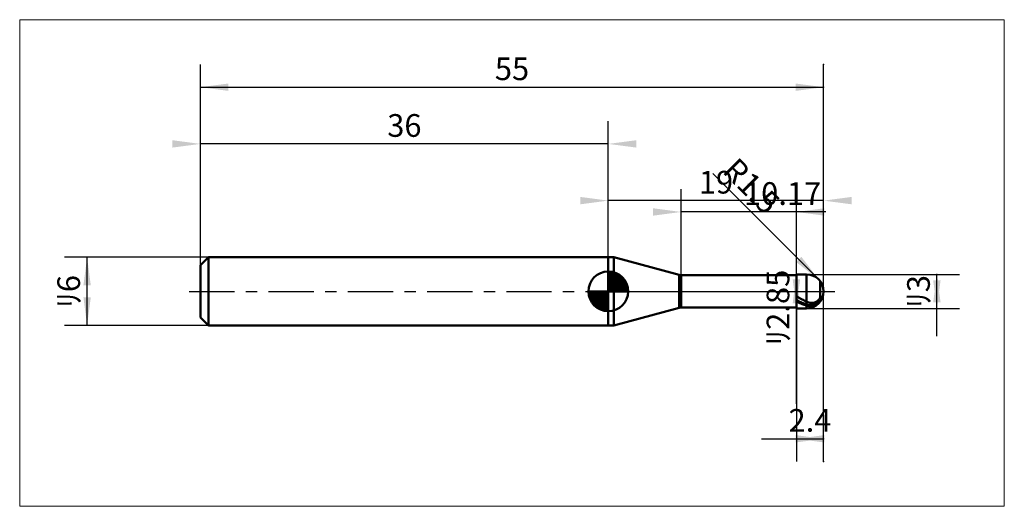
# Model space of a CAD drawing. Extents: x -15.9 to 71, y -18.9 to 23.9.
import ezdxf

# ---------------------------------------------------------------- set-up
doc = ezdxf.new("R2010")
doc.units = 0
doc.linetypes.add('LONGDASHDASH', pattern=[7, 4, -1, 1, -1])
for name, color, linetype, lineweight in [('1', 4, 'CONTINUOUS', 50), ('2', 7, 'CONTINUOUS', 25), ('4', 2, 'LONGDASHDASH', 25), ('CUT', 1, 'CONTINUOUS', 25), ('INFTOTAL', 9, 'CONTINUOUS', 18), ('NOCUT', 7, 'CONTINUOUS', 25), ('SK1', 4, 'CONTINUOUS', 50), ('SK2', 7, 'CONTINUOUS', 25), ('SK4', 2, 'LONGDASHDASH', 25)]:
    doc.layers.add(name, color=color, linetype=linetype, lineweight=lineweight)
doc.styles.add('Monospac821 BT', font='txt', dxfattribs={"height": 3.5})
doc.dimstyles.get("Standard").update_dxf_attribs({"dimtxt": 3.5, "dimasz": 3, "dimexe": 1, "dimexo": 0.5, "dimgap": 0.8, "dimtad": 1, "dimtoh": 1, "dimzin": 1, "dimdsep": 46, "dimtxsty": 'Monospac821 BT', "dimcen": 2.5, "dimadec": 1, "dimazin": 0, "dimtfac": 1, "dimtdec": 4, "dimtix": 1, "dimtmove": 1, "dimatfit": 3, "dimfxl": 1, "dimtolj": 1, "dimtzin": 1, "dimarcsym": 0})

# ---------------------------------------------------------------- blocks, each defined once
blk = doc.blocks.new('*Dd2')
at = {"layer": 'SK2'}
for p, q in [((0, 2.3), (0, 20)), ((55, -15), (55, 20)), ((0, 18), (55, 18))]:
    blk.add_line(p, q, dxfattribs=at)
at = {"layer": 'SK2', "color": 0}
for p in [(55, 18), (0, 2.3), (55, -15)]:
    blk.add_point(p, dxfattribs=at)
at = {"layer": 'SK2'}
for points in [[(0, 18), (2.478612, 18.326315), (2.478612, 17.673685)], [(55, 18), (52.521388, 17.673685), (52.521388, 18.326315)]]:
    blk.add_solid(points, dxfattribs=at)
at = {"layer": 'SK2', "insert": (27.5, 18), "char_height": 2, "attachment_point": 8}
blk.add_mtext('55', dxfattribs=at)
blk = doc.blocks.new('*De0')
at = {"layer": 'SK2'}
for p, q in [((0, 2.3), (0, 20)), ((36, 3), (36, 15)), ((36, 13), (0, 13))]:
    blk.add_line(p, q, dxfattribs=at)
at = {"layer": 'SK2', "color": 0}
for p in [(0, 13), (36, 3), (0, 2.3)]:
    blk.add_point(p, dxfattribs=at)
at = {"layer": 'SK2'}
for points in [[(0, 13), (-2.478612, 12.673685), (-2.478612, 13.326315)], [(36, 13), (38.478612, 13.326315), (38.478612, 12.673685)]]:
    blk.add_solid(points, dxfattribs=at)
at = {"layer": 'SK2', "insert": (18, 13), "char_height": 2, "attachment_point": 8}
blk.add_mtext('36', dxfattribs=at)
blk = doc.blocks.new('*Dee')
at = {"layer": 'SK2'}
for p, q in [((0.7, 3), (-12, 3)), ((-10, -3), (-10, 3)), ((0.7, -3), (-12, -3))]:
    blk.add_line(p, q, dxfattribs=at)
at = {"layer": 'SK2', "color": 0}
for p in [(-10, 3), (0.7, 3), (0.7, -3)]:
    blk.add_point(p, dxfattribs=at)
at = {"layer": 'SK2'}
for points in [[(-10, 3), (-9.673685, 0.521388), (-10.326315, 0.521388)], [(-10, -3), (-10.326315, -0.521388), (-9.673685, -0.521388)]]:
    blk.add_solid(points, dxfattribs=at)
at = {"layer": 'SK2', "insert": (-10, 0), "char_height": 2, "attachment_point": 8, "rotation": 90}
blk.add_mtext('ﾘ6', dxfattribs=at)
blk = doc.blocks.new('*Dfc')
at = {"layer": '2'}
for p, q in [((53.5, 1.5), (67, 1.5)), ((65, -3.962264), (65, 1.5)), ((53.5, -1.5), (67, -1.5))]:
    blk.add_line(p, q, dxfattribs=at)
at = {"layer": '2', "color": 0}
for p in [(53.5, 1.5), (65, 1.5), (53.5, -1.5)]:
    blk.add_point(p, dxfattribs=at)
at = {"layer": '2'}
for points in [[(65, 1.5), (65.326315, -0.978612), (64.673685, -0.978612)], [(65, -1.5), (64.673685, 0.978612), (65.326315, 0.978612)]]:
    blk.add_solid(points, dxfattribs=at)
at = {"layer": '2', "insert": (65, 0), "char_height": 2, "attachment_point": 8, "rotation": 90}
blk.add_mtext('ﾘ3', dxfattribs=at)
blk = doc.blocks.new('*D10a')
at = {"layer": '2'}
blk.add_line((54.56066, 1.06066), (45.216321, 10.405), dxfattribs=at)
at = {"layer": '2', "color": 0}
for p in [(54.56066, 1.06066), (53.5, 0)]:
    blk.add_point(p, dxfattribs=at)
at = {"layer": '2'}
blk.add_solid([(54.56066, 1.06066), (52.577277, 2.582564), (53.038757, 3.044044)], dxfattribs=at)
at = {"layer": '2', "insert": (47.489592, 8.131728), "char_height": 2, "attachment_point": 8, "rotation": 315}
blk.add_mtext('R1.5', dxfattribs=at)
blk = doc.blocks.new('*D114')
at = {"layer": '2'}
for p, q in [((52.6, 1.425), (50.6, 1.425)), ((52.6, -9.90566), (52.6, 1.425)), ((52.6, -1.425), (50.6, -1.425))]:
    blk.add_line(p, q, dxfattribs=at)
at = {"layer": '2', "color": 0}
for p in [(50.6, 1.425), (52.6, 1.425), (50.6, -1.425)]:
    blk.add_point(p, dxfattribs=at)
at = {"layer": '2'}
for points in [[(52.6, 1.425), (52.926315, -1.053612), (52.273685, -1.053612)], [(52.6, -1.425), (52.273685, 1.053612), (52.926315, 1.053612)]]:
    blk.add_solid(points, dxfattribs=at)
at = {"layer": '2', "insert": (52.6, -1.425), "char_height": 2, "attachment_point": 8, "rotation": 90}
blk.add_mtext('ﾘ2.85', dxfattribs=at)
blk = doc.blocks.new('*D122')
at = {"layer": '2'}
for p, q in [((42.43, 1.425), (42.43, 9)), ((52.6, 1.425), (52.6, 9)), ((55.188679, 7), (42.43, 7))]:
    blk.add_line(p, q, dxfattribs=at)
at = {"layer": '2', "color": 0}
for p in [(42.43, 7), (42.43, 1.425), (52.6, 1.425)]:
    blk.add_point(p, dxfattribs=at)
at = {"layer": '2'}
for points in [[(42.43, 7), (39.951388, 6.673685), (39.951388, 7.326315)], [(52.6, 7), (55.078612, 7.326315), (55.078612, 6.673685)]]:
    blk.add_solid(points, dxfattribs=at)
at = {"layer": '2', "insert": (51.384884, 7), "char_height": 2, "attachment_point": 8}
blk.add_mtext('10.17', dxfattribs=at)
blk = doc.blocks.new('*D130')
at = {"layer": '2'}
for p, q in [((55, -15), (55, 20)), ((36, 3), (36, 10)), ((55, 8), (36, 8))]:
    blk.add_line(p, q, dxfattribs=at)
at = {"layer": '2', "color": 0}
for p in [(36, 8), (36, 3), (55, -15)]:
    blk.add_point(p, dxfattribs=at)
at = {"layer": '2'}
for points in [[(36, 8), (33.521388, 7.673685), (33.521388, 8.326315)], [(55, 8), (57.478612, 8.326315), (57.478612, 7.673685)]]:
    blk.add_solid(points, dxfattribs=at)
at = {"layer": '2', "insert": (45.5, 8), "char_height": 2, "attachment_point": 8}
blk.add_mtext('19', dxfattribs=at)
blk = doc.blocks.new('*D13e')
at = {"layer": '2'}
for p, q in [((55, -15), (55, 20)), ((52.6, -1.425), (52.6, -15)), ((49.528302, -13), (55, -13))]:
    blk.add_line(p, q, dxfattribs=at)
at = {"layer": '2', "color": 0}
for p in [(55, 20), (52.6, -1.425), (55, -13)]:
    blk.add_point(p, dxfattribs=at)
at = {"layer": '2'}
for points in [[(55, -13), (52.521388, -13.326315), (52.521388, -12.673685)], [(52.6, -13), (55.078612, -12.673685), (55.078612, -13.326315)]]:
    blk.add_solid(points, dxfattribs=at)
at = {"layer": '2', "insert": (53.8, -13), "char_height": 2, "attachment_point": 8}
blk.add_mtext('2.4', dxfattribs=at)

msp = doc.modelspace()

# ---------------------------------------------------------------- linework, layer by layer
at = {"layer": '1'}
for p, q in [((36.493322, 3), (36, 3)), ((36, 3), (36, -3)), ((36, 3), (36, -3)), ((36, -3), (36, 3)), ((42.258337, 1.455269), (36.493322, 3)), ((36.493322, 3), (36.493322, -3)), ((42.258337, -1.455269), (42.258337, 1.455269)), ((52.6, 1.425), (42.43, 1.425)), ((42.43, 1.425), (42.43, -1.425)), ((53.5, 1.5), (52.6, 1.5)), ((52.6, 1.5), (52.6, 1.425)), ((52.6, 1.5), (52.6, -1.5)), ((52.6, -1.425), (52.6, 1.425)), ((53.5, 1.5), (53.5, -1.5)), ((54.7, -0.540898), (54.7, 0.9)), ((54.7, 0.9), (54.7, -0.540898)), ((52.6, -0.44037), (52.6, -0.376392)), ((52.7, -0.495222), (52.6, -0.44037)), ((52.6, -0.71652), (52.6, -0.770671)), ((52.6, -0.770671), (52.7, -0.818781)), ((52.6, -0.904236), (52.6, -0.850586)), ((52.8, -0.549339), (52.7, -0.495222)), ((52.7, -0.818781), (52.8, -0.865679)), ((52.9, -0.602643), (52.8, -0.549339)), ((52.8, -0.865679), (52.9, -0.911294)), ((53, -0.655054), (52.9, -0.602643)), ((53.1, -0.706495), (53, -0.655054)), ((53.2, -0.756889), (53.1, -0.706495)), ((53.3, -0.806162), (53.2, -0.756889)), ((53.4, -0.854241), (53.3, -0.806162)), ((53.5, -0.901055), (53.4, -0.854241)), ((54.5, -0.815586), (54.4, -0.892977)), ((54.6, -0.706296), (54.5, -0.815586)), ((54.7, -0.540898), (54.6, -0.706296)), ((54.6, -0.938741), (54.7, -0.840149)), ((36.493322, -3), (42.258337, -1.455269)), ((42.43, -1.425), (52.6, -1.425)), ((52.7, -0.94962), (52.6, -0.904236)), ((52.6, -1.425), (52.6, -1.5)), ((52.6, -1.5), (53.5, -1.5)), ((52.8, -0.993598), (52.7, -0.94962)), ((52.9, -1.036104), (52.8, -0.993598)), ((52.9, -0.911294), (53, -0.955559)), ((53, -1.077074), (52.9, -1.036104)), ((53, -0.955559), (53.1, -0.998408)), ((53.1, -1.11645), (53, -1.077074)), ((53.1, -0.998408), (53.2, -1.039779)), ((53.2, -1.154172), (53.1, -1.11645)), ((53.2, -1.039779), (53.3, -1.079609)), ((53.3, -1.190184), (53.2, -1.154172)), ((53.3, -1.079609), (53.4, -1.11784)), ((53.4, -1.224433), (53.3, -1.190184)), ((53.4, -1.11784), (53.5, -1.154415)), ((53.5, -1.256868), (53.4, -1.224433)), ((53.6, -0.942932), (53.5, -0.901055)), ((53.5, -1.154415), (53.6, -1.18614)), ((53.6, -1.284336), (53.5, -1.256868)), ((53.7, -0.975937), (53.6, -0.942932)), ((53.6, -1.18614), (53.7, -1.209581)), ((53.7, -1.303452), (53.6, -1.284336)), ((53.8, -0.999543), (53.7, -0.975937)), ((53.7, -1.209581), (53.8, -1.224293)), ((53.8, -1.31379), (53.7, -1.303452)), ((53.9, -1.013125), (53.8, -0.999543)), ((53.8, -1.224293), (53.9, -1.229783)), ((53.9, -1.314875), (53.8, -1.31379)), ((54, -1.015912), (53.9, -1.013125)), ((53.9, -1.229783), (54, -1.225479)), ((54, -1.306167), (53.9, -1.314875)), ((54.1, -1.006921), (54, -1.015912)), ((54, -1.225479), (54.1, -1.210705)), ((54.1, -1.287021), (54, -1.306167)), ((54.2, -0.984839), (54.1, -1.006921)), ((54.1, -1.210705), (54.2, -1.184621)), ((54.2, -1.256645), (54.1, -1.287021)), ((54.3, -0.947803), (54.2, -0.984839)), ((54.2, -1.184621), (54.3, -1.146135)), ((54.3, -1.214016), (54.2, -1.256645)), ((54.4, -0.892977), (54.3, -0.947803)), ((54.3, -1.146135), (54.4, -1.093756)), ((54.4, -1.157743), (54.3, -1.214016)), ((54.4, -1.093756), (54.5, -1.025314)), ((54.5, -1.085817), (54.4, -1.157743)), ((54.5, -1.025314), (54.6, -0.938741)), ((54.6, -0.995945), (54.5, -1.085817)), ((54.7, -0.888952), (54.6, -0.995945)), ((54.7, -0.888952), (54.7, -0.9)), ((54.7, -0.9), (54.7, -0.888952)), ((36, -3), (36.493322, -3))]:
    msp.add_line(p, q, dxfattribs=at)
for centre, radius, start, end in [((42.517156, 2.421195), 1, 255, 265), ((53.5, 0), 1.5, 0, 90), ((53.5, 0), 1.5, 270, 0), ((42.517156, -2.421195), 1, 95, 105)]:
    msp.add_arc(centre, radius, start, end, dxfattribs=at)
at = {"layer": '4'}
msp.add_line((36, 0), (55, 0), dxfattribs=at)
at = {"layer": 'CUT'}
for p, q in [((53.5, 1.5), (52.6, 1.5)), ((52.6, 1.5), (52.6, 0)), ((52.6, 0), (55, 0))]:
    msp.add_line(p, q, dxfattribs=at)
msp.add_arc((53.5, 0), 1.5, 0, 90, dxfattribs=at)
at = {"layer": 'INFTOTAL'}
for p, q in [((-15.95, 23.95), (70.95, 23.95)), ((-15.95, -18.95), (-15.95, 23.95)), ((70.95, 23.95), (70.95, -18.95)), ((70.95, -18.95), (-15.95, -18.95))]:
    msp.add_line(p, q, dxfattribs=at)
at = {"layer": 'NOCUT'}
for p, q in [((36.493322, 3), (36, 3)), ((36, 3), (36, 0)), ((42.258337, 1.455269), (36.493322, 3)), ((52.6, 1.425), (42.43, 1.425)), ((52.6, 0), (52.6, 1.425)), ((36, 0), (52.6, 0))]:
    msp.add_line(p, q, dxfattribs=at)
msp.add_arc((42.517156, 2.421195), 1, 255, 265, dxfattribs=at)
at = {"layer": 'SK1'}
for p, q in [((0.7, 3), (0, 2.3)), ((36, 3), (0.7, 3)), ((0.7, 3), (0.7, -3)), ((0, 2.3), (0, -2.3)), ((36, 0), (36, 1.75)), ((36, 1.70452), (36.0441, 1.74861)), ((36, 1.45703), (36.271, 1.72802)), ((36, 1.70452), (37.7045, 0)), ((36, 1.20954), (36.4742, 1.6837)), ((36, 0.962054), (36.6588, 1.62082)), ((36, 0.714566), (36.8271, 1.54167)), ((36, 1.45703), (37.457, 0)), ((36, 0.467079), (36.981, 1.44812)), ((36, 0.219592), (37.1226, 1.34216)), ((36, 1.20954), (37.2095, 0)), ((36, 0.962054), (36.9621, 0)), ((36.0279, 0), (37.2508, 1.22288)), ((36.2154, 1.73657), (37.7366, 0.215434)), ((36.2754, 0), (37.367, 1.09157)), ((36.5229, 0), (37.4707, 0.947822)), ((36.5328, 1.66666), (37.6667, 0.532833)), ((37.0401, 1.40688), (37.4069, 1.0401)), ((36, 0), (34.25, 0)), ((34.2514, -0.044098), (34.2955, 0)), ((34.272, -0.270991), (34.543, 0)), ((34.3163, -0.474162), (34.7905, 0)), ((34.3792, -0.658762), (35.0379, 0)), ((34.4583, -0.827105), (35.2854, 0)), ((34.4872, 0), (36, -1.51282)), ((34.5519, -0.981039), (35.5329, 0)), ((34.6578, -1.12257), (35.7804, 0)), ((34.7347, 0), (36, -1.26533)), ((34.9822, 0), (36, -1.01785)), ((35.2296, 0), (36, -0.770358)), ((35.4771, 0), (36, -0.522871)), ((35.7246, 0), (36, -0.275383)), ((35.9721, 0), (36, -0.027896)), ((36, 0.714566), (36.7146, 0)), ((36, 0.467079), (36.4671, 0)), ((36, 0.219592), (36.2196, 0)), ((36, 0), (37.75, 0)), ((36, -1.75), (36, 0)), ((36.7704, 0), (37.5605, 0.790145)), ((37.0178, 0), (37.6364, 0.618517)), ((37.2653, 0), (37.696, 0.430696)), ((37.5128, 0), (37.7356, 0.222827)), ((34.2503, -0.010642), (35.9894, -1.74967)), ((34.2736, -0.281429), (35.7186, -1.72637)), ((34.3639, -0.619147), (35.3809, -1.63613)), ((34.7771, -1.25077), (36, -0.027896)), ((34.9084, -1.36695), (36, -0.275383)), ((35.0522, -1.47069), (36, -0.522871)), ((35.2099, -1.5605), (36, -0.770358)), ((35.3815, -1.63636), (36, -1.01785)), ((35.5693, -1.69603), (36, -1.26533)), ((35.7772, -1.73565), (36, -1.51282)), ((0.7, -3), (0, -2.3)), ((36, -3), (0.7, -3))]:
    msp.add_line(p, q, dxfattribs=at)
for start, end in [(90, 180), (0, 90), (180, 270), (270, 0)]:
    msp.add_arc((36, 0), 1.75, start, end, dxfattribs=at)
at = {"layer": 'SK4'}
msp.add_line((-1, 0), (56, 0), dxfattribs=at)

# ---------------------------------------------------------------- dimensions: what is measured, and where the dimension line sits
at = {"layer": '2'}
for base, p1, p2, picture, middle in [((36, 8), (55, -15), (36, 3), '*D130', (45.5, 8)), ((55, -13), (52.6, -1.425), (55, 20), '*D13e', (53.8, -13)), ((42.43, 7), (52.6, 1.425), (42.43, 1.425), '*D122', (51.384884, 7))]:
    dim = msp.add_linear_dim(base=base, p1=p1, p2=p2, dimstyle='STANDARD', dxfattribs=at)
    dim.commit()
    dim.dimension.update_dxf_attribs({"geometry": picture, "text_midpoint": middle, "dimtype": 160})
dim = msp.add_radius_dim(center=(53.5, 0), mpoint=(54.56066, 1.06066), text='R1.5', dimstyle='STANDARD', dxfattribs=at)
dim.commit()
dim.dimension.update_dxf_attribs({"geometry": '*D10a', "text_midpoint": (47.489592, 8.131728), "dimtype": 164})
for base, p1, p2, picture, middle in [((52.6, 1.425), (50.6, -1.425), (50.6, 1.425), '*D114', (52.6, -1.425)), ((65, 1.5), (53.5, -1.5), (53.5, 1.5), '*Dfc', (65, 0))]:
    dim = msp.add_linear_dim(base=base, p1=p1, p2=p2, angle=270, text='%%c<>', dimstyle='STANDARD', dxfattribs=at)
    dim.commit()
    dim.dimension.update_dxf_attribs({"geometry": picture, "text_midpoint": middle, "dimtype": 160})
at = {"layer": 'SK2'}
for base, p1, p2, picture, middle in [((0, 13), (36, 3), (0, 2.3), '*De0', (18, 13)), ((55, 18), (0, 2.3), (55, -15), '*Dd2', (27.5, 18))]:
    dim = msp.add_linear_dim(base=base, p1=p1, p2=p2, dimstyle='STANDARD', dxfattribs=at)
    dim.commit()
    dim.dimension.update_dxf_attribs({"geometry": picture, "text_midpoint": middle, "dimtype": 160})
dim = msp.add_linear_dim(base=(-10, 3), p1=(0.7, -3), p2=(0.7, 3), angle=270, text='%%c<>', dimstyle='STANDARD', dxfattribs=at)
dim.commit()
dim.dimension.update_dxf_attribs({"geometry": '*Dee', "text_midpoint": (-10, 0), "dimtype": 160})

doc.saveas('drawing.dxf')
